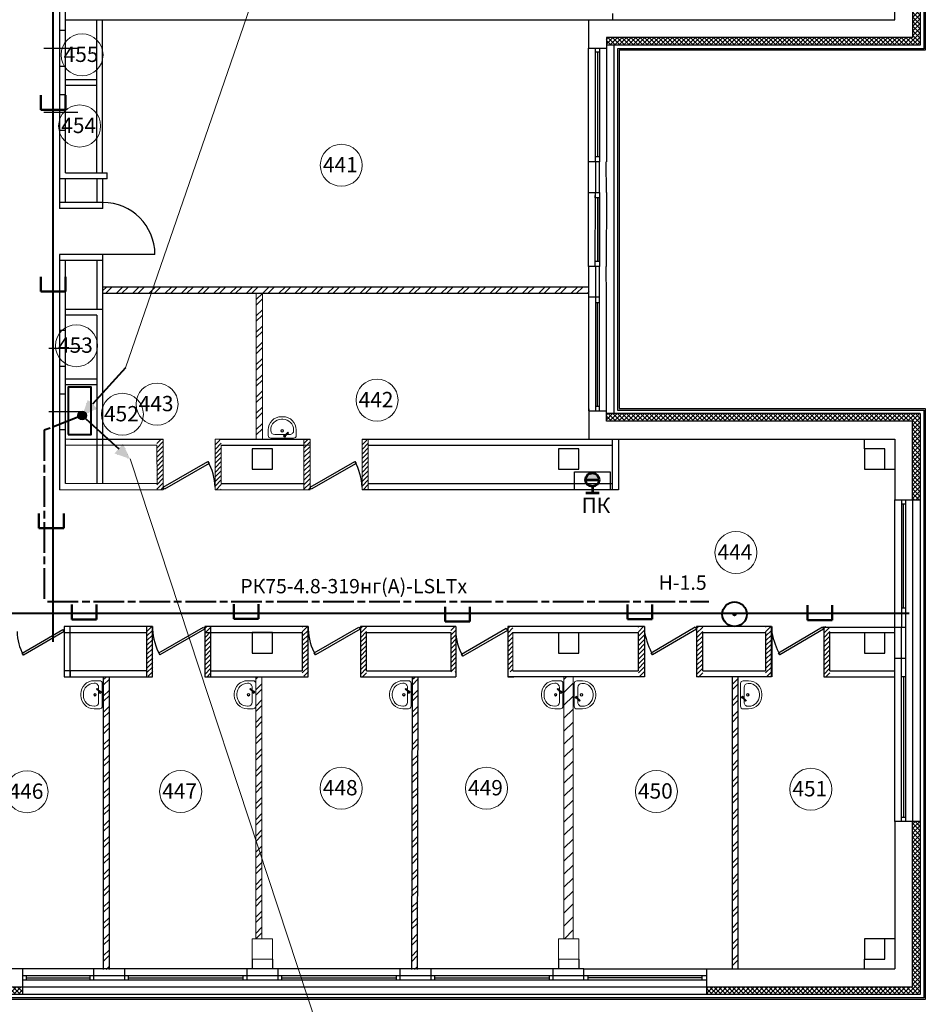
# Model space of a CAD drawing. Extents: x 45009 to 831970, y -14642 to 527319.
# Drawn here: x 361654 to 379399, y 185937 to 205232 of the extents above; entities that cross this region are included whole.
import ezdxf
from ezdxf.enums import TextEntityAlignment as Align

# ---------------------------------------------------------------- set-up
doc = ezdxf.new("R2010")
doc.units = 0
doc.header["$LTSCALE"] = 100
doc.header["$MEASUREMENT"] = 0
doc.linetypes.add('$AUDIT_BAD_LTYPE2', pattern=[0, 0, 0])
doc.linetypes.add('AM_ISO08W050x2', pattern=[9, 6, -0.75, 1.5, -0.75])
doc.layers.get('0').update_dxf_attribs({"linetype": 'CONTINUOUS'})
for name, color, linetype in [('0 Размеры поликлиника', 7, 'CONTINUOUS'), ('00номерация пом', 7, 'CONTINUOUS'), ('06 сантехника', 6, 'CONTINUOUS'), ('Конструктив - Стены Несущие', 7, 'CONTINUOUS'), ('СС', 82, 'CONTINUOUS')]:
    doc.layers.add(name, color=color, linetype=linetype)
for name, color, linetype, lineweight in [('В2', 220, 'CONTINUOUS', 53), ('Двери ARCHICAD_Ном._пера__1', 7, 'CONTINUOUS', 15), ('Конструктив - Стены Несущие_Ном._пера__1', 7, 'CONTINUOUS', 15), ('Новый_Конструктив - Стены Несущие_Ном._пера__1', 7, 'CONTINUOUS', 15), ('ОБОРУДОВАНИЕ И МЕБЕЛЬ', 8, 'CONTINUOUS', 18), ('Перегородки', 7, 'CONTINUOUS', 35), ('Телевидение', 5, 'CONTINUOUS', 25)]:
    doc.layers.add(name, color=color, linetype=linetype, lineweight=lineweight)
doc.styles.add('GIAT 200', font='isocpeui.ttf', dxfattribs={"height": 300})
doc.styles.add('Текст', font='isocpeui.ttf', dxfattribs={"height": 2.8})
pattern_1 = [(45, (-498394.52, 108295.75), (-44.9012806, 44.9012806), []), (135, (-498394.52, 108295.75), (-44.9012806, -44.9012806), [])]
pattern_2 = [(45, (-1485058.25, -115049.23), (-44.9012806, 44.9012806), [])]
pattern_3 = [(45, (334475.3, 186281.02), (-159.099, 159.099), []), (45, (334422.26, 186334.05), (-159.099, 159.099), [])]
pattern_4 = [(45, (334475.3, 186281.02), (-159.099, 159.099), []), (45, (334422.26, 186334.05), (-159.099, 159.099), [])]

# ---------------------------------------------------------------- blocks, each defined once
blk = doc.blocks.new('раковина')
at = {"layer": 'ОБОРУДОВАНИЕ И МЕБЕЛЬ'}
for p, q in [((-71, 275), (-181, 275)), ((-171, 225), (-181, 225)), ((-21, -225), (-21, 225)), ((-441, 15), (-441, -15)), ((-391, 15), (-391, -15)), ((-91, -69), (-91, 145)), ((-121, -96), (-136, -111)), ((-136, -111), (-129, -117)), ((-122, -124), (-129, -117)), ((-108, -110), (-122, -124)), ((-116, -94), (-121, -96)), ((-121, -96), (-108, -110)), ((-78, -56), (-116, -94)), ((-116, -94), (-105, -104)), ((-105, -104), (-108, -110)), ((-68, -67), (-105, -104)), ((-91, -145), (-91, -90)), ((-61, -26), (-78, -42)), ((-78, -56), (-78, -42)), ((-78, -42), (-53, -66)), ((-78, -56), (-68, -67)), ((-68, -67), (-53, -67)), ((-61, -26), (-49, -37)), ((-37, -50), (-53, -67)), ((-37, -50), (-49, -37)), ((-181, -225), (-171, -225)), ((-181, -275), (-71, -275))]:
    blk.add_line(p, q, dxfattribs=at)
for radius in [25.4, 17.8]:
    blk.add_circle((-163, 0), radius, dxfattribs=at)
for centre, radius, start, end in [((-181, 15), 260, 90, 180), ((-181, 15), 210, 90, 180), ((-171, 145), 80, 0, 90), ((-71, 225), 50, 0, 90), ((-181, -15), 260, 180, 270), ((-181, -15), 210, 180, 270), ((-171, -145), 80, 270, 0), ((-71, -225), 50, 270, 0)]:
    blk.add_arc(centre, radius, start, end, dxfattribs=at)
blk = doc.blocks.new('A$C87b15331')
at = {"layer": 'СС', "color": 32, "lineweight": 50, "true_color": 0xcd6928}
for p, q in [((0, 290), (0, 0)), ((484, 0), (484, 290)), ((0, 0), (484, 0))]:
    blk.add_line(p, q, dxfattribs=at)
blk = doc.blocks.new('A$C244f89b0')
at = {"layer": 'СС', "color": 32, "linetype": '$AUDIT_BAD_LTYPE2', "lineweight": 40, "true_color": 0xcd6928}
for p, q in [((26607, 15573), (26607, 0)), ((25225, 563), (43383, 563))]:
    blk.add_line(p, q, dxfattribs=at)
at = {"layer": 'СС', "color": 32, "lineweight": 50, "true_color": 0xcd6928}
for p in [(26370, 10422), (26370, 6864), (26335, 2224), (26979, 440), (30155, 450), (34295, 397), (37868, 443), (41396, 427)]:
    blk.add_blockref('A$C87b15331', p, dxfattribs=at)
blk = doc.blocks.new('A$Cecbfe6e3')
at = {"layer": 'СС', "color": 32, "linetype": '$AUDIT_BAD_LTYPE2', "lineweight": 40, "true_color": 0xcd6928}
blk.add_blockref('A$C244f89b0', (0, 6529), dxfattribs=at)
blk = doc.blocks.new('A$C37b3d5c7')
at = {"lineweight": 25}
h = blk.add_hatch(color=7, dxfattribs=at)
h.dxf.hatch_style = 1
h.paths.add_polyline_path([(0, 0), (301, 124), (124, 301)])
at = {"lineweight": 40}
blk.add_line((895, 895), (212, 212), dxfattribs=at)
at = {"lineweight": 25, "const_width": 0.3}
blk.add_lwpolyline([(0, 0), (301, 124), (124, 301), (0, 0)], dxfattribs=at)
blk = doc.blocks.new('A$C13B90458')
at = {"color": 7, "lineweight": 40}
for radius in [200, 18.8]:
    blk.add_circle((0, 0), radius, dxfattribs=at)

msp = doc.modelspace()

# ---------------------------------------------------------------- hatches: boundary and pattern name
at = {"layer": 'В2', "ltscale": 10}
msp.add_hatch(color=256, dxfattribs=at).paths.add_polyline_path([(373008.4, 196217), (372743.1, 196217, -1)])
at = {"layer": 'Конструктив - Стены Несущие', "linetype": 'Continuous', "lineweight": 0, "true_color": 0x000000}
h = msp.add_hatch(dxfattribs=at)
h.set_pattern_fill('КИРПИЧ_01_0002', color=18, style=0, pattern_type=2)
h.set_pattern_definition(pattern_4)
h.paths.add_polyline_path([(366289.3, 197021.2), (366409.3, 197021.2), (366409.3, 199872), (366289.3, 199872)])
at = {"layer": 'Новый_Конструктив - Стены Несущие_Ном._пера__1', "linetype": 'Continuous', "lineweight": 15}
h = msp.add_hatch(dxfattribs=at)
h.set_pattern_fill('КИРПИЧ_01_0002', style=0, pattern_type=2)
h.set_pattern_definition(pattern_3)
h.paths.add_polyline_path([(366279.4, 187221.4), (366399.4, 187221.4), (366399.4, 192350.3), (366279.4, 192350.3)])
h = msp.add_hatch(dxfattribs=at)
h.set_pattern_fill('БЛОКИ_БЕТОННЫЕ_ЭФФЕКТИВН_7B', style=0, pattern_type=2)
h.set_pattern_definition([(45, (334475.3, 186281.02), (-127.2792, 127.2792), [])])
h.paths.add_polyline_path([(372499.3, 192350.3), (372319.3, 192350.3), (372319.3, 187221.4), (372499.3, 187221.4)])
at = {"layer": 'Перегородки', "lineweight": 25}
h = msp.add_hatch(dxfattribs=at)
h.set_pattern_fill('ANSI37', color=256, scale=20)
h.set_pattern_definition(pattern_1)
h.paths.add_polyline_path([(379299.3, 206421.4), (379149.3, 206421.4), (379149.3, 204881.4), (373149.3, 204881.4), (373149.3, 204731.4), (373299.3, 204731.4), (379299.3, 204731.4)])
h = msp.add_hatch(dxfattribs=at)
h.set_pattern_fill('КИРПИЧ_01_0002', color=256, style=0, pattern_type=2)
h.set_pattern_definition(pattern_4)
h.paths.add_polyline_path([(372815.3, 199992), (363284.3, 199992), (363284.3, 199872), (372815.3, 199872)])
h = msp.add_hatch(dxfattribs=at)
h.set_pattern_fill('ANSI37', color=256, scale=20)
h.set_pattern_definition(pattern_1)
h.paths.add_polyline_path([(379299.3, 197511.4), (373299.3, 197511.4), (373149.3, 197511.4), (373149.3, 197361.4), (379149.3, 197361.4), (379149.3, 195821.4), (379299.3, 195821.4)])
at = {"layer": 'Перегородки', "lineweight": 25, "true_color": 0x000000}
h = msp.add_hatch(dxfattribs=at)
h.set_pattern_fill('ANSI31', color=18, scale=20, angle=180)
h.set_pattern_definition([(225, (2223138.744, 640885.284), (44.9012806, -44.9012806), [])])
h.paths.add_polyline_path([(365481.6, 196021.4), (365601.6, 196021.4), (365601.6, 196991.1), (365481.6, 196991.1)])
h.paths.add_polyline_path([(364341.6, 196141.4), (364461.6, 196141.4), (364461.6, 196891.4), (364341.6, 196891.4), (364341.6, 196491.4)])
h.paths.add_polyline_path([(364341.6, 196021.4), (364461.6, 196021.4), (364461.6, 196141.4), (364341.6, 196141.4)])
h.paths.add_polyline_path([(364341.6, 196891.4), (364461.6, 196891.4), (364461.6, 197011.4), (364341.6, 197011.4)])
h = msp.add_hatch(dxfattribs=at)
h.set_pattern_fill('ANSI31', color=18, scale=20, angle=180)
h.set_pattern_definition([(225, (2226021.41, 640885.284), (44.9012806, -44.9012806), [])])
h.paths.add_polyline_path([(368364.3, 196021.4), (368484.3, 196021.4), (368484.3, 196991.1), (368364.3, 196991.1)])
h.paths.add_polyline_path([(367224.3, 196141.4), (367344.3, 196141.4), (367344.3, 196891.4), (367224.3, 196891.4), (367224.3, 196491.4)])
h.paths.add_polyline_path([(367224.3, 196021.4), (367344.3, 196021.4), (367344.3, 196141.4), (367224.3, 196141.4)])
h.paths.add_polyline_path([(367224.3, 196891.4), (367344.3, 196891.4), (367344.3, 197011.4), (367224.3, 197011.4)])
h = msp.add_hatch(dxfattribs=at)
h.set_pattern_fill('ANSI31', color=18, scale=20, angle=360)
h.set_pattern_definition([(45, (-1493395.1, -251525.17), (-44.9012806, 44.9012806), [])])
h.paths.add_polyline_path([(364262, 193338.7), (364142, 193338.7), (364142, 192369), (364262, 192369)])
h.paths.add_polyline_path([(365402, 193218.7), (365282, 193218.7), (365282, 192468.7), (365402, 192468.7), (365402, 192868.7)])
h.paths.add_polyline_path([(365402, 193338.7), (365282, 193338.7), (365282, 193218.7), (365402, 193218.7)])
h.paths.add_polyline_path([(365402, 192468.7), (365282, 192468.7), (365282, 192348.7), (365402, 192348.7)])
h = msp.add_hatch(dxfattribs=at)
h.set_pattern_fill('ANSI31', color=18, scale=20, angle=360)
h.set_pattern_definition([(45, (-1490347.046, -251525.17), (-44.9012806, 44.9012806), [])])
h.paths.add_polyline_path([(367310.1, 193338.7), (367190.1, 193338.7), (367190.1, 192369), (367310.1, 192369)])
h.paths.add_polyline_path([(368450.1, 193218.7), (368330.1, 193218.7), (368330.1, 192468.7), (368450.1, 192468.7), (368450.1, 192868.7)])
h.paths.add_polyline_path([(368450.1, 193338.7), (368330.1, 193338.7), (368330.1, 193218.7), (368450.1, 193218.7)])
h.paths.add_polyline_path([(368450.1, 192468.7), (368330.1, 192468.7), (368330.1, 192348.7), (368450.1, 192348.7)])
h = msp.add_hatch(dxfattribs=at)
h.set_pattern_fill('ANSI31', color=18, scale=20, angle=360)
h.set_pattern_definition(pattern_2)
h.paths.add_polyline_path([(370079.3, 192451.4), (370199.3, 192451.4), (370199.3, 192471.4), (370079.3, 192471.4)])
h.paths.add_polyline_path([(370099.3, 193221.4), (370099.3, 192471.4), (370199.3, 192471.4), (370199.3, 193221.4)])
h.paths.add_polyline_path([(370099.3, 193341.4), (370099.3, 193221.4), (370199.3, 193221.4), (370199.3, 193341.4)])
h = msp.add_hatch(dxfattribs=at)
h.set_pattern_fill('ANSI31', color=18, scale=20, angle=360)
h.set_pattern_definition(pattern_2)
h.paths.add_polyline_path([(371219.3, 192451.4), (371339.3, 192451.4), (371339.3, 192471.4), (371219.3, 192471.4)])
h.paths.add_polyline_path([(371319.3, 192471.4), (371319.3, 193221.4), (371219.3, 193221.4), (371219.3, 192471.4)])
h.paths.add_polyline_path([(371319.3, 193221.4), (371319.3, 193341.4), (371219.3, 193341.4), (371219.3, 193221.4)])
h = msp.add_hatch(dxfattribs=at)
h.set_pattern_fill('ANSI31', color=18, scale=20, angle=360)
h.set_pattern_definition([(45, (-1483758.9, -251525.17), (-44.9012806, 44.9012806), [])])
h.paths.add_polyline_path([(373898.2, 193338.7), (373778.2, 193338.7), (373778.2, 192369), (373898.2, 192369)])
h.paths.add_polyline_path([(375038.2, 193218.7), (374918.2, 193218.7), (374918.2, 192468.7), (375038.2, 192468.7), (375038.2, 192868.7)])
h.paths.add_polyline_path([(375038.2, 193338.7), (374918.2, 193338.7), (374918.2, 193218.7), (375038.2, 193218.7)])
h.paths.add_polyline_path([(375038.2, 192468.7), (374918.2, 192468.7), (374918.2, 192348.7), (375038.2, 192348.7)])
h = msp.add_hatch(dxfattribs=at)
h.set_pattern_fill('ANSI31', color=18, scale=20, angle=360)
h.set_pattern_definition([(45, (-1481266.964, -251525.17), (-44.9012806, 44.9012806), [])])
h.paths.add_polyline_path([(376390.1, 193338.7), (376270.1, 193338.7), (376270.1, 192369), (376390.1, 192369)])
h.paths.add_polyline_path([(377530.1, 193218.7), (377410.1, 193218.7), (377410.1, 192468.7), (377530.1, 192468.7), (377530.1, 192868.7)])
h.paths.add_polyline_path([(377530.1, 193338.7), (377410.1, 193338.7), (377410.1, 193218.7), (377530.1, 193218.7)])
h.paths.add_polyline_path([(377530.1, 192468.7), (377410.1, 192468.7), (377410.1, 192348.7), (377530.1, 192348.7)])
at = {"layer": 'Перегородки', "lineweight": 25}
h = msp.add_hatch(dxfattribs=at)
h.set_pattern_fill('КИРПИЧ_01_0002', style=0, pattern_type=2)
h.set_pattern_definition(pattern_3)
h.paths.add_polyline_path([(363292.5, 192350.3), (363292.5, 186621), (363412.5, 186621), (363412.5, 192350.3)])
h = msp.add_hatch(dxfattribs=at)
h.set_pattern_fill('КИРПИЧ_01_0002', style=0, pattern_type=2)
h.set_pattern_definition(pattern_3)
h.paths.add_polyline_path([(369345, 192350.3), (369330.2, 186621), (369450.2, 186621), (369465, 192350.3)])
h = msp.add_hatch(dxfattribs=at)
h.set_pattern_fill('КИРПИЧ_01_0002', style=0, pattern_type=2)
h.set_pattern_definition(pattern_3)
h.paths.add_polyline_path([(375612.2, 192350.3), (375612.2, 186621), (375732.2, 186621), (375732.2, 192350.3)])
h = msp.add_hatch(dxfattribs=at)
h.set_pattern_fill('ANSI37', scale=20)
h.set_pattern_definition(pattern_1)
h.paths.add_polyline_path([(354099.3, 189551.4), (354099.3, 189701.4), (353949.3, 189701.4), (353949.3, 186281.4), (351909.3, 186281.4), (351909.3, 186131.4), (354099.3, 186131.4)])
h.paths.add_polyline_path([(359669.3, 189701.4), (359519.3, 189701.4), (359519.3, 189551.4), (359519.3, 186131.4), (361709.3, 186131.4), (361709.3, 186281.4), (359669.3, 186281.4)])
h = msp.add_hatch(dxfattribs=at)
h.set_pattern_fill('ANSI37', scale=20)
h.set_pattern_definition(pattern_1)
h.paths.add_polyline_path([(379299.3, 189521.4), (379149.3, 189521.4), (379149.3, 186281.4), (375109.3, 186281.4), (375109.3, 186131.4), (379299.3, 186131.4)])
at = {"layer": 'СС', "linetype": '$AUDIT_BAD_LTYPE2', "lineweight": 25}
h = msp.add_hatch(color=7, dxfattribs=at)
h.dxf.hatch_style = 1
edge = h.paths.add_edge_path()
edge.add_arc((362879.1, 197473.2), 84.3, 0, 360)

# ---------------------------------------------------------------- linework, layer by layer
at = {"color": 5, "lineweight": 5}
for p, q in [((363728.7, 198411.7), (371457.7, 220780.2)), ((369458.9, 179535.8), (363817.5, 196623.6))]:
    msp.add_line(p, q, dxfattribs=at)
for p, q in [((362523.5, 193341.4), (362523.5, 193241.4)), ((364259.3, 193341.2), (364259.3, 193241.2)), ((365282.1, 193341.2), (365282.1, 193241.2)), ((367307.4, 193341.4), (367307.4, 193241.2)), ((368330.1, 193341.2), (368330.1, 193241.2)), ((374918.3, 193341.4), (374918.3, 193241.2)), ((377410.2, 193341.4), (377410.2, 193241.4)), ((376389.3, 193321.1), (376389.3, 193221.1))]:
    msp.add_line(p, q)
msp.add_lwpolyline([(362523.5, 193241.4), (361726.8, 192781.4), (361704.9, 192819.3), (362501.7, 193279.3)], close=True)
msp.add_circle((362879.1, 197473.2), 84.3)
msp.add_arc((362523.5, 193241.4), 920, 180, 210)
at = {"layer": '0 Размеры поликлиника', "color": 7, "linetype": 'Continuous', "lineweight": 20, "true_color": 0xffffff}
for p, q in [((367344.3, 197011.4), (367344.3, 196021.4)), ((368364.3, 197011.4), (368364.3, 196021.4)), ((368484.3, 197011.4), (368484.3, 196021.4))]:
    msp.add_line(p, q, dxfattribs=at)
at = {"layer": '00номерация пом', "lineweight": 5}
for centre in [(362875.9, 204542.1), (362829.1, 203148.4), (367956, 202378.3), (362766, 198842.7), (368656.1, 197776.1), (364346.2, 197698.3), (363666.4, 197499.5), (375689, 194789.9), (361797.6, 190102.7), (364808.5, 190106.9), (367954, 190170.7), (370800.5, 190170.7), (374129.6, 190106.9), (377155.6, 190150.8)]:
    msp.add_circle(centre, 411.6, dxfattribs=at)
at = {"layer": 'В2', "ltscale": 10}
for p, q in [((372743.1, 196217), (373008.4, 196217)), ((372875.7, 196084.3), (372875.7, 195958.6)), ((372745.5, 195958.6), (373006, 195958.6))]:
    msp.add_line(p, q, dxfattribs=at)
at = {"layer": 'В2', "lineweight": 30, "ltscale": 10}
msp.add_lwpolyline([(372525.7, 196371.5), (373225.7, 196371.5), (373225.7, 196021.5), (372525.7, 196021.5)], close=True, dxfattribs=at)
at = {"layer": 'В2', "ltscale": 10}
msp.add_circle((372875.7, 196217), 132.7, dxfattribs=at)
at = {"layer": 'Двери ARCHICAD_Ном._пера__1', "color": 7, "linetype": 'Continuous', "lineweight": 15}
msp.add_line((371319.3, 192471.4), (371319.3, 193221.4), dxfattribs=at)
at = {"layer": 'Конструктив - Стены Несущие_Ном._пера__1', "color": 7, "linetype": 'Continuous', "lineweight": 15, "flags": 128}
for points in [[(366289.3, 199872), (366289.3, 197021.2)], [(366409.3, 197021.2), (366409.3, 199872)], [(367224.3, 197011.4), (367224.3, 196021.4)]]:
    msp.add_lwpolyline(points, dxfattribs=at)
at = {"layer": 'Новый_Конструктив - Стены Несущие_Ном._пера__1', "color": 7, "linetype": 'Continuous', "lineweight": 15, "flags": 128}
for points in [[(362434.3, 196021.4), (364465.8, 196021.4), (364464.3, 197011.4), (362554.3, 197011.4)], [(367344.3, 196021.4), (365485.8, 196021.4), (365484.3, 197011.4), (367344.3, 197011.4)], [(362554.3, 196891.4), (364344.5, 196891.4), (364345.6, 196141.4), (362554.3, 196141.4)], [(365601.5, 196141.4), (365600.3, 196895.6), (367344.3, 196895.6)], [(366279.4, 192350.3), (366279.4, 187221.4)], [(366399.4, 187220.7), (366399.4, 192350.3)], [(372319.3, 192350.3), (372319.3, 187221.4)], [(372499.3, 187221.4), (372499.3, 192350.3)]]:
    msp.add_lwpolyline(points, dxfattribs=at)
for points in [[(366609.3, 187221.4), (366209.3, 187221.4), (366209.3, 186821.4), (366609.3, 186821.4)], [(372609.3, 187221.4), (372209.3, 187221.4), (372209.3, 186821.4), (372609.3, 186821.4)]]:
    msp.add_lwpolyline(points, close=True, dxfattribs=at)
at = {"layer": 'Перегородки', "lineweight": 25}
for p, q in [((379149.3, 212721.4), (379149.3, 204881.4)), ((378799.3, 205231.4), (378799.3, 208921.8)), ((373274.3, 205231.4), (373274.3, 205351.4)), ((362554.3, 205231.4), (378799.3, 205231.4)), ((372804.3, 204672.8), (372804.3, 205231.4)), ((373149.3, 204881.4), (373149.3, 202447.8)), ((379149.3, 204881.4), (373149.3, 204881.4)), ((379299.3, 204731.4), (373149.3, 204731.4)), ((372799.3, 204672.8), (373149.3, 204672.8)), ((372799.3, 201847.8), (372799.3, 204672.8)), ((372934.3, 202447.8), (372934.3, 204672.8)), ((373014.3, 204592.8), (372934.3, 204592.8)), ((372974.3, 204592.8), (372974.3, 202552.8)), ((373014.3, 204672.8), (373014.3, 202447.8)), ((362554.3, 203941.3), (362554.3, 204061.3)), ((373014.3, 202447.8), (372799.3, 202447.8)), ((372934.3, 202552.8), (373014.3, 202552.8)), ((372934.7, 202447.8), (372934.7, 201847.8)), ((373014.3, 201847.8), (373013.6, 202447.8)), ((373149.3, 201847.8), (373148.6, 202447.8)), ((372798.6, 200395), (372799.3, 201847.8)), ((372799.3, 201847.8), (373014.3, 201847.8)), ((372933.6, 200395), (372934.3, 201847.8)), ((372933.6, 201740), (372934.3, 201847.8)), ((373014.3, 201847.8), (373013.6, 200395)), ((373014.3, 201847.8), (373013.6, 201740)), ((373149.3, 201847.8), (373148.6, 200395)), ((373013.6, 201740), (372933.6, 201740)), ((372973.6, 201740), (372973.6, 200500)), ((373013.6, 200500), (373013.6, 201740)), ((372933.6, 200395), (372933.6, 200500)), ((372933.6, 200500), (373013.6, 200500)), ((373013.6, 200395), (372798.6, 200395)), ((372799.3, 200395), (372799.3, 197570)), ((372934.7, 200395), (372934.7, 199795)), ((373014.3, 199795), (373013.6, 200395)), ((373149.3, 199795), (373148.6, 200395)), ((373014.3, 199795), (372799.3, 199795)), ((372934.3, 199795), (372934.3, 197570)), ((373014.3, 197570), (373014.3, 199795)), ((373149.3, 197361.4), (373149.3, 199795)), ((372934.3, 199690), (373014.3, 199690)), ((372974.3, 197650), (372974.3, 199690)), ((372804.3, 197607.7), (372804.3, 197011.4)), ((373014.3, 197650), (372934.3, 197650)), ((372799.3, 197570), (373149.3, 197570)), ((379299.3, 197511.4), (373149.3, 197511.4)), ((379149.3, 197361.4), (373149.3, 197361.4)), ((362649.3, 197011.4), (364464.3, 197011.4)), ((365562.2, 197011.4), (367344.3, 197011.4)), ((368364.3, 197011.4), (378799.3, 197011.4)), ((373269.3, 196021.4), (373269.3, 197011.4)), ((373389.3, 197011.4), (373389.3, 196021.4)), ((378209.3, 196821.4), (378209.3, 197011.3)), ((365600.3, 196891.4), (367224.3, 196891.4)), ((368484.3, 196891.4), (373269.3, 196891.4)), ((365601.5, 196141.4), (367224.3, 196141.4)), ((368484.3, 196141.4), (373269.3, 196141.4)), ((373389.3, 196021.4), (368364.3, 196021.4)), ((378799.3, 189521.4), (378799.3, 195821.4)), ((378934.3, 195821.4), (378934.3, 193321.1)), ((378974.3, 193701.4), (378974.3, 195741.4)), ((379014.3, 195821.4), (379014.3, 189521.4)), ((379149.3, 195821.4), (379149.3, 189521.4)), ((379014.3, 193701.4), (378934.3, 193701.4)), ((362523.5, 193341.4), (362523.5, 192351.4)), ((364259.3, 193341.4), (362523.5, 193341.4)), ((362643.5, 192351.4), (362643.5, 193341.4)), ((364139.3, 193341.4), (364139.3, 192351.4)), ((364259.3, 192351.4), (364259.3, 193341.4)), ((367307.4, 193341.4), (365282.1, 193341.4)), ((365282.1, 193341.4), (365282.1, 192351.4)), ((365402.1, 192351.4), (365402.1, 193341.4)), ((367307.4, 192351.4), (367307.4, 193341.4)), ((368330.1, 193341.4), (368330.1, 192351.4)), ((373898.2, 193341.4), (373898.2, 192351.4)), ((376387.5, 193341.4), (374918.3, 193341.4)), ((374918.3, 193341.4), (374918.3, 192351.4)), ((376387.5, 192351.4), (376387.5, 193341.4)), ((376390.2, 193341.4), (376390.2, 192351.4)), ((377410.2, 193341.4), (377410.2, 192351.4)), ((362523.5, 193221.4), (364139.3, 193221.4)), ((365299.3, 193221.4), (367187.4, 193221.4)), ((367187.4, 193221.4), (367187.4, 192471.4)), ((368450.1, 192471.4), (368450.1, 193221.4)), ((373775.5, 193221.4), (373775.5, 192471.4)), ((375038.3, 193221.4), (376267.5, 193221.4)), ((375038.3, 192471.4), (375038.3, 193221.4)), ((376267.5, 193221.4), (376267.5, 192471.4)), ((379014.3, 193321.1), (377410.2, 193321.1)), ((377530.2, 193221.4), (378799.3, 193221.4)), ((377530.2, 192471.4), (377530.2, 193221.4)), ((378934.7, 192721.1), (378934.7, 193321.1)), ((378799.3, 192721.1), (379014.3, 192721.1)), ((378934.3, 189521.4), (378934.3, 192721.1)), ((364139.3, 192471.4), (362523.5, 192471.4)), ((362643.7, 192471.4), (362643.7, 192351.4)), ((365402.1, 192471.4), (367187.4, 192471.4)), ((375038.3, 192471.4), (376267.5, 192471.4)), ((377530.2, 192471.4), (378799.3, 192471.4)), ((362523.5, 192351.4), (364259.3, 192351.4)), ((365282.1, 192351.4), (367307.4, 192351.4)), ((376387.5, 192351.4), (374918.3, 192351.4)), ((377410.2, 192351.4), (378799.3, 192351.4)), ((379014.3, 192351.4), (378934.3, 192351.4)), ((378974.3, 192351.4), (378974.3, 189601.4)), ((378798.9, 187221.6), (378609.5, 187221.4))]:
    msp.add_line(p, q, dxfattribs=at)
at = {"layer": 'Перегородки', "color": 7, "lineweight": 25}
for p, q in [((362434.3, 206201.4), (362434.3, 201530.6)), ((362554.3, 202231.4), (362554.3, 206081.4)), ((363159.3, 205231.4), (363159.3, 202231.4)), ((363279.3, 202231.4), (363279.3, 205231.4)), ((362554.3, 205019.4), (362434.3, 205019.4)), ((362790.9, 204667.7), (362128, 204667.7)), ((362554.3, 204315.9), (362434.3, 204315.9)), ((362554.3, 204061.3), (363159.3, 204061.3)), ((363159.3, 203941.3), (362554.3, 203941.3)), ((362554.3, 203761.7), (362434.3, 203761.7)), ((362790.9, 203410), (362128, 203410)), ((362554.3, 203058.2), (362434.3, 203058.2)), ((362554.3, 202231.4), (363365.2, 202231.4)), ((363365.2, 202111.4), (363365.2, 202231.4)), ((363365.2, 202111.4), (362434.3, 202111.4)), ((362554.3, 201650.6), (362554.3, 202111.4)), ((363164.3, 202111.4), (363164.3, 201650.6)), ((363284.3, 201530.6), (363284.3, 202111.4)), ((363284.3, 201650.6), (362434.3, 201650.6)), ((363284.3, 201530.6), (362434.3, 201530.6)), ((362434.3, 200630.6), (362434.3, 196021.4)), ((364304.3, 200630.6), (362434.3, 200630.6)), ((363284.3, 200510.6), (362434.3, 200510.6)), ((362554.3, 196141.4), (362554.3, 200510.6)), ((363164.3, 200510.6), (363164.3, 199561.4)), ((363284.3, 196141.4), (363284.3, 200630.6)), ((362554.3, 199561.4), (363284.3, 199561.4)), ((363164.3, 199441.4), (362554.3, 199441.4)), ((363164.3, 199441.4), (363164.3, 196141.4)), ((362554.3, 199138.1), (362434.3, 199138.1)), ((362885.9, 198786.3), (362223, 198786.3)), ((362554.3, 198434.6), (362434.3, 198434.6)), ((362554.3, 198196.1), (363164.3, 198196.1)), ((363164.3, 198076.1), (362554.3, 198076.1)), ((362554.3, 197895.8), (362434.3, 197895.8)), ((362885.9, 197544.1), (362223, 197544.1)), ((362554.3, 197192.4), (362434.3, 197192.4)), ((379149.3, 195821.4), (379149.3, 197361.4)), ((378799.3, 197011.4), (378799.3, 195821.4)), ((378609.3, 196421.4), (378798.7, 196421.3)), ((378799.3, 195821.4), (379299.3, 195821.4)), ((378934.3, 195741.4), (379014.3, 195741.4)), ((370199.3, 193341.4), (368330.1, 193341.4)), ((370199.3, 193341.4), (370199.3, 192351.4)), ((373898.2, 193341.4), (371219.3, 193341.4)), ((371219.3, 193341.4), (371219.3, 192351.4)), ((368450.1, 193221.4), (370099.3, 193221.4)), ((370099.3, 193221.4), (370099.3, 192471.4)), ((371319.3, 193221.4), (373775.5, 193221.4)), ((368450.1, 192471.4), (370099.3, 192471.4)), ((371319.3, 192471.4), (373775.5, 192471.4)), ((368330.1, 192351.4), (370199.3, 192351.4)), ((373898.2, 192351.4), (371219.3, 192351.4)), ((371219.3, 192351.4), (371339.3, 192351.4)), ((379299.3, 189521.4), (378799.3, 189521.4)), ((378799.3, 189521.4), (378799.3, 186631.4)), ((378934.3, 189601.4), (379014.3, 189601.4)), ((379149.3, 186281.4), (379149.3, 189521.4)), ((366209.3, 186821.4), (366209.2, 186632.1)), ((366609.3, 186821.4), (366609.3, 186631.6)), ((372209.3, 186821.4), (372209.2, 186632.1)), ((372609.3, 186821.4), (372609.3, 186631.6)), ((378209.3, 186631.4), (378209.3, 186821.3)), ((363109.3, 186631.4), (360019.3, 186631.4)), ((361709.3, 186631.4), (361709.3, 186131.4)), ((363109.3, 186416.4), (363109.3, 186631.4)), ((363709.3, 186631.4), (363109.3, 186631.4)), ((366109.3, 186631.4), (363709.3, 186631.4)), ((363709.3, 186631.4), (363709.3, 186416.4)), ((366109.3, 186416.4), (366109.3, 186631.4)), ((366709.3, 186631.4), (366109.3, 186631.4)), ((369109.3, 186631.4), (366709.3, 186631.4)), ((366709.3, 186631.4), (366709.3, 186416.4)), ((369109.3, 186416.4), (369109.3, 186631.4)), ((369709.3, 186631.4), (369109.3, 186631.4)), ((372109.3, 186631.4), (369709.3, 186631.4)), ((369709.3, 186631.4), (369709.3, 186416.4)), ((372109.3, 186416.4), (372109.3, 186632.2)), ((372709.3, 186631.4), (372109.3, 186632.2)), ((372709.3, 186631.4), (378799.3, 186631.4)), ((372709.3, 186416.4), (372709.3, 186631.4)), ((375109.3, 186631.4), (375109.3, 186131.4)), ((375109.3, 186496.4), (361709.3, 186496.4)), ((361709.3, 186416.4), (375109.3, 186416.4)), ((361789.3, 186416.4), (361789.3, 186496.4)), ((361789.3, 186456.4), (363029.3, 186456.4)), ((363029.3, 186496.4), (363029.3, 186416.4)), ((363789.3, 186416.4), (363789.3, 186496.4)), ((363789.3, 186456.4), (366029.3, 186456.4)), ((366029.3, 186496.4), (366029.3, 186416.4)), ((366789.3, 186416.4), (366789.3, 186496.4)), ((366789.3, 186456.4), (369029.3, 186456.4)), ((369029.3, 186496.4), (369029.3, 186416.4)), ((369789.3, 186416.4), (369789.3, 186496.4)), ((369789.3, 186456.4), (372029.3, 186456.4)), ((372029.3, 186496.4), (372029.3, 186416.4)), ((372789.3, 186496.4), (372789.3, 186416.4)), ((375029.3, 186456.4), (372789.3, 186456.4)), ((375029.3, 186416.4), (375029.3, 186496.4)), ((359669.3, 186281.4), (379149.3, 186281.4))]:
    msp.add_line(p, q, dxfattribs=at)
at = {"layer": 'Перегородки', "lineweight": 25}
for points in [[(334219.3, 204631.4), (334219.3, 216211.4), (354199.3, 216211.4), (354199.3, 213209.9), (359419.3, 213209.9), (359419.3, 216211.4), (379399.3, 216211.4), (379399.3, 204631.4), (373399.3, 204631.4), (373399.3, 197611.4), (379399.3, 197611.4), (379399.3, 186031.4), (359419.3, 186031.4), (359419.3, 189451.4), (354199.3, 189451.4), (354199.3, 186031.4), (334219.3, 186031.4), (334219.3, 197611.4), (340219.3, 197611.4), (340219.3, 204631.4)], [(334249.3, 204661.4), (334249.3, 216181.4), (354169.3, 216181.4), (354169.3, 213179.9), (359449.3, 213179.9), (359449.3, 216181.4), (379369.3, 216181.4), (379369.3, 204661.4), (373369.3, 204661.4), (373369.3, 197581.4), (379369.3, 197581.4), (379369.3, 186061.4), (359449.3, 186061.4), (359449.3, 189481.4), (354169.3, 189481.4), (354169.3, 186061.4), (334249.3, 186061.4), (334249.3, 197581.4), (340249.3, 197581.4), (340249.3, 204661.4)], [(372609.3, 196821.4), (372209.3, 196821.4), (372209.3, 196421.4), (372609.3, 196421.4)]]:
    msp.add_lwpolyline(points, close=True, dxfattribs=at)
for points in [[(379299.3, 197511.4), (379299.3, 186131.4), (359519.3, 186131.4), (359519.3, 189551.4), (354099.3, 189551.4), (354099.3, 186131.4), (334319.3, 186131.4), (334319.3, 197511.4), (340319.3, 197511.4), (340319.3, 204731.4), (334319.3, 204731.4), (334319.3, 216111.4), (354099.3, 216111.4), (354099.3, 213109.9), (359519.3, 213109.9), (359519.3, 216111.4), (379299.3, 216111.4), (379299.3, 204731.4)], [(373299.3, 204731.4), (373299.3, 197511.4)], [(378209.3, 193221.4), (378209.3, 192821.4), (378609.3, 192821.4), (378609.3, 193221.4)]]:
    msp.add_lwpolyline(points, dxfattribs=at)
at = {"layer": 'Перегородки', "lineweight": 25, "flags": 128}
for points in [[(372815.3, 199992), (363284.3, 199992)], [(363284.3, 199872), (372815.3, 199872)]]:
    msp.add_lwpolyline(points, dxfattribs=at)
at = {"layer": 'Перегородки', "color": 7, "lineweight": 25}
for points in [[(366609.3, 196821.4), (366209.3, 196821.4), (366209.3, 196421.4), (366609.3, 196421.4)], [(378609.3, 196821.4), (378209.3, 196821.4), (378209.3, 196421.4), (378609.3, 196421.4)], [(364465.8, 196070.9), (365342.2, 196576.9), (365366.3, 196535.2), (364489.9, 196029.2)], [(367344.3, 196070.9), (368220.7, 196576.9), (368244.8, 196535.2), (367368.4, 196029.2)], [(365277.8, 193289.2), (364401.4, 192783.2), (364377.4, 192824.9), (365253.8, 193330.9)], [(368325.9, 193289.2), (367449.5, 192783.2), (367425.4, 192824.9), (368301.8, 193330.9)], [(374914, 193289.5), (374054.2, 192783.5), (374030.2, 192825.2), (374890, 193331.2)], [(377406, 193289.5), (376546.2, 192783.5), (376522.1, 192825.2), (377381.9, 193331.2)], [(366609.3, 193221.4), (366209.3, 193221.4), (366209.3, 192821.4), (366609.3, 192821.4)], [(371211.3, 193264.2), (370334.9, 192758.2), (370310.9, 192799.9), (371187.3, 193305.9)], [(378609.3, 187221.4), (378209.3, 187221.4), (378209.3, 186821.4), (378609.3, 186821.4)]]:
    msp.add_lwpolyline(points, close=True, dxfattribs=at)
msp.add_lwpolyline([(372209.3, 193221.4), (372209.3, 192821.4), (372609.3, 192821.4), (372609.3, 193221.4)], dxfattribs=at)
at = {"layer": 'Перегородки', "color": 7, "lineweight": 25, "flags": 128}
for points in [[(363292.5, 192350.3), (363292.5, 186621)], [(363412.5, 186621), (363412.5, 192350.3)], [(369345, 192350.3), (369330.2, 186621)], [(369450.2, 186621), (369465, 192350.3)], [(375612.2, 192350.3), (375612.2, 186621)], [(375732.2, 186621), (375732.2, 192350.3)]]:
    msp.add_lwpolyline(points, dxfattribs=at)
at = {"layer": 'Перегородки', "color": 7, "lineweight": 25}
for centre, radius, start, end in [((363284.3, 200630.6), 1020, 0, 90), ((364342.7, 196019.9), 1144.3, 2.55469, 29.1289), ((367221.2, 196019.9), 1144.3, 2.55469, 29.1289), ((365401, 193340.2), 1144.3, 182.55469, 209.1289), ((368449, 193340.2), 1144.3, 182.55469, 209.1289), ((371211.3, 193264.2), 1012, 180, 210), ((375871.7, 193679), 2026.1, 193.09242, 206.23159), ((378363.6, 193679), 2026.1, 193.09242, 206.23159)]:
    msp.add_arc(centre, radius, start, end, dxfattribs=at)
at = {"layer": 'СС', "color": 5, "linetype": 'AM_ISO08W050x2', "lineweight": 40}
for p, q in [((362879.1, 197473.2), (362136.8, 197185.3)), ((362136.8, 197185.3), (362136.8, 193831.3)), ((362201.1, 193831.3), (375159.5, 193831.3))]:
    msp.add_line(p, q, dxfattribs=at)
at = {"layer": 'СС', "color": 116, "lineweight": 40, "true_color": 0x136734}
msp.add_lwpolyline([(362604.4, 197102.5), (363056.3, 197102.5), (363056.3, 198031.2), (362604.4, 198031.2)], close=True, dxfattribs=at)

# ---------------------------------------------------------------- block references
at = {"linetype": '$AUDIT_BAD_LTYPE2', "lineweight": 25}
for p, rotation in [((362879, 197473.1), 2.844483064795879), ((363817.7, 196623.5), 92.84448306479585)]:
    msp.add_blockref('A$C37b3d5c7', p, dxfattribs=dict(at, rotation=rotation))
at = {"layer": '06 сантехника', "lineweight": 0, "xscale": -1}
for p, rotation in [((366797.4, 197011.4), 90.0011242827406), ((363292.5, 192003.9), 180.0011242827406), ((366300.5, 192003.9), 180.0011242827406), ((369344.1, 192003.8), 180.0011242827406), ((372319.3, 192003.8), 180.0011242827406), ((372499.3, 192001.6), 0.00112428274066545), ((375756.6, 192001.6), 0.00112428274066545)]:
    msp.add_blockref('раковина', p, dxfattribs=dict(at, rotation=rotation))
at = {"layer": 'СС', "color": 32, "linetype": '$AUDIT_BAD_LTYPE2', "lineweight": 40, "true_color": 0xcd6928}
msp.add_blockref('A$Cecbfe6e3', (335697.3, 186511.6), dxfattribs=at)
at = {"layer": 'Телевидение', "color": 7, "lineweight": 30, "ltscale": 5, "xscale": 1.2, "yscale": 1.2, "zscale": 1.2}
msp.add_blockref('A$C13B90458', (375660.8, 193581.3), dxfattribs=at)

# ---------------------------------------------------------------- texts
at = {"color": 7, "style": 'Текст'}
msp.add_text('РК75-4.8-319нг(А)-LSLTx', height=280, dxfattribs=at).set_placement((365976.3, 193991.6))
at = {"color": 7, "insert": (374644.4, 194164.3), "char_height": 280, "width": 1500, "attachment_point": 5, "style": 'Текст'}
msp.add_mtext('H-1.5', dxfattribs=at)
at = {"layer": '00номерация пом', "color": 252, "linetype": 'ByBlock', "lineweight": 5, "true_color": 0x939598, "style": 'GIAT 200'}
for s, p in [('455', (362856.2, 204553.4)), ('454', (362809.4, 203159.7)), ('441', (367936.3, 202389.5)), ('453', (362746.3, 198853.9)), ('443', (364326.5, 197709.5)), ('442', (368636.5, 197787.3)), ('452', (363646.7, 197510.7)), ('444', (375669.3, 194801.2)), ('446', (361777.9, 190114)), ('447', (364788.8, 190118.1)), ('448', (367934.3, 190181.9)), ('449', (370780.8, 190181.9)), ('450', (374109.9, 190118.1)), ('451', (377135.9, 190162))]:
    msp.add_text(s, height=300, dxfattribs=at).set_placement(p, align=Align.MIDDLE_CENTER)
at = {"layer": 'В2', "linetype": 'Continuous', "lineweight": 20, "style": 'GIAT 200'}
msp.add_text('ПК', height=300, dxfattribs=at).set_placement((372664, 195564.4))

doc.saveas('drawing.dxf')
